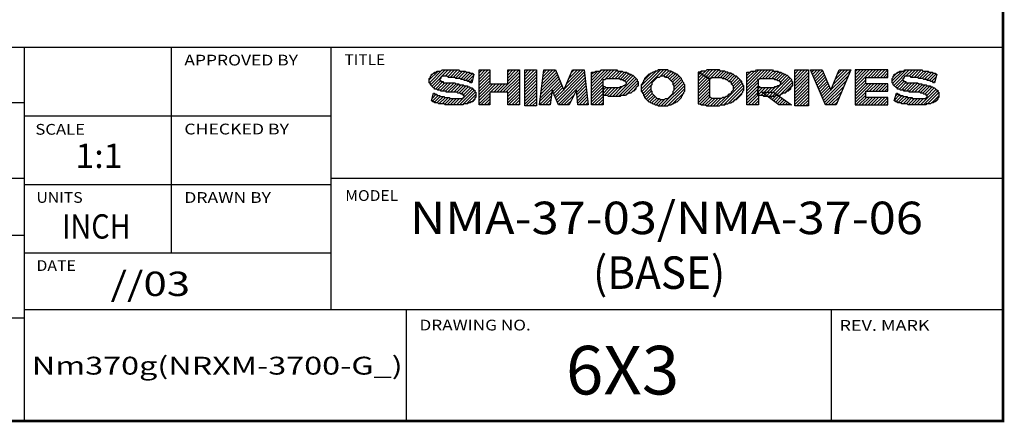
# Model space of a CAD drawing. Extents: x -42.9 to 42.9, y -31.7 to 31.7.
# Drawn here: x 5.4 to 42.9, y -31.7 to -16.4 of the extents above; entities that cross this region are included whole.
import ezdxf
from ezdxf.enums import TextEntityAlignment as Align

# ---------------------------------------------------------------- set-up
doc = ezdxf.new("R2010")
doc.units = 0
doc.header["$MEASUREMENT"] = 0
doc.layers.add('PV-0', color=7, linetype='Continuous')
doc.styles.add('_TCW_TXTSTY_2', font='TXT.SHX')
doc.styles.add('ATTR', font='ROMAND.SHX', dxfattribs={"height": 0.00802})
doc.styles.get("Standard").update_dxf_attribs({"font": 'ROMAND.SHX'})

# ---------------------------------------------------------------- blocks, each defined once
blk = doc.blocks.new('SHIMPO-DRIVES')
at = {"color": 0}
for p, q in [((-1.0034, 0.1598), (-0.9586, 0.2045)), ((-1.0029, 0.1445), (-0.9375, 0.21)), ((-0.9978, 0.134), (-0.9218, 0.21)), ((-0.9899, 0.1261), (-0.9061, 0.21)), ((-0.9229, 0.1775), (-0.8904, 0.21)), ((-0.9093, 0.1754), (-0.8747, 0.21)), ((-0.8969, 0.1721), (-0.859, 0.21)), ((-0.8812, 0.1721), (-0.8476, 0.2057)), ((-0.8695, 0.1681), (-0.833, 0.2045)), ((-0.8552, 0.1666), (-0.8183, 0.2036)), ((-0.7489, 0.1631), (-0.7021, 0.21)), ((-0.7489, 0.1788), (-0.7178, 0.21)), ((-0.7489, 0.1945), (-0.7334, 0.21)), ((-0.7489, 0.1474), (-0.6948, 0.2016)), ((-0.6027, 0.1523), (-0.5451, 0.21)), ((-0.6027, 0.168), (-0.5608, 0.21)), ((-0.6027, 0.1837), (-0.5765, 0.21)), ((-0.6027, 0.1994), (-0.5922, 0.21)), ((-0.5161, 0.1605), (-0.4666, 0.21)), ((-0.5161, 0.1762), (-0.4823, 0.21)), ((-0.5161, 0.1919), (-0.498, 0.21)), ((-0.5161, 0.2076), (-0.5137, 0.21)), ((-0.5161, 0.1448), (-0.4565, 0.2043)), ((-0.4272, 0.1395), (-0.3584, 0.2083)), ((-0.425, 0.1574), (-0.3724, 0.21)), ((-0.4228, 0.1752), (-0.3881, 0.21)), ((-0.4207, 0.1931), (-0.4038, 0.21)), ((-0.3139, 0.1115), (-0.2155, 0.21)), ((-0.3025, 0.1387), (-0.2312, 0.21)), ((-0.291, 0.1658), (-0.2469, 0.21)), ((-0.2796, 0.1929), (-0.2626, 0.21)), ((-0.175, 0.1406), (-0.1056, 0.21)), ((-0.175, 0.1092), (-0.0742, 0.21)), ((-0.175, 0.1249), (-0.0899, 0.21)), ((-0.175, 0.1563), (-0.1213, 0.21)), ((-0.175, 0.172), (-0.1424, 0.2045)), ((-0.1072, 0.1612), (-0.0585, 0.21)), ((-0.0861, 0.1666), (-0.0439, 0.2088)), ((-0.0704, 0.1666), (-0.0325, 0.2045)), ((-0.0547, 0.1666), (-0.0174, 0.204)), ((0.0795, 0.1125), (0.177, 0.21)), ((0.0795, 0.1282), (0.1558, 0.2045)), ((0.0819, 0.0992), (0.1926, 0.21)), ((0.1704, 0.1721), (0.2083, 0.21)), ((0.1916, 0.1775), (0.2195, 0.2054)), ((0.2029, 0.1732), (0.2327, 0.2029)), ((0.3804, 0.1936), (0.3913, 0.2045)), ((0.3905, 0.1881), (0.407, 0.2045)), ((0.4007, 0.1825), (0.4281, 0.21)), ((0.4108, 0.177), (0.4438, 0.21)), ((0.421, 0.1715), (0.4595, 0.21)), ((0.4319, 0.1666), (0.4752, 0.21)), ((0.453, 0.1721), (0.4855, 0.2045)), ((0.4687, 0.1721), (0.5012, 0.2045)), ((0.6193, 0.1501), (0.6792, 0.21)), ((0.6193, 0.1344), (0.6949, 0.21)), ((0.6193, 0.1187), (0.7106, 0.21)), ((0.6193, 0.1814), (0.6424, 0.2045)), ((0.6193, 0.1658), (0.6581, 0.2045)), ((0.6797, 0.1633), (0.7263, 0.21)), ((0.6987, 0.1666), (0.742, 0.21)), ((0.7144, 0.1666), (0.7535, 0.2057)), ((0.7301, 0.1666), (0.768, 0.2045)), ((0.863, 0.2053), (0.8676, 0.21)), ((0.863, 0.1897), (0.8833, 0.21)), ((0.863, 0.174), (0.899, 0.21)), ((0.863, 0.1583), (0.9147, 0.21)), ((0.863, 0.1426), (0.9304, 0.21)), ((0.9448, 0.2086), (0.9461, 0.21)), ((0.9494, 0.1976), (0.9618, 0.21)), ((0.9541, 0.1866), (0.9775, 0.21)), ((0.9588, 0.1756), (0.9932, 0.21)), ((0.9635, 0.1646), (1.0053, 0.2064)), ((1.0055, 0.0654), (1.1498, 0.2096)), ((1.0584, 0.1339), (1.1344, 0.21)), ((1.0698, 0.161), (1.1187, 0.21)), ((1.0812, 0.1881), (1.1031, 0.21)), ((1.1716, 0.1686), (1.2129, 0.21)), ((1.1716, 0.1529), (1.2286, 0.21)), ((1.1716, 0.1373), (1.2443, 0.21)), ((1.1716, 0.1216), (1.26, 0.21)), ((1.1716, 0.2), (1.1815, 0.21)), ((1.1716, 0.1843), (1.1972, 0.21)), ((1.2378, 0.1721), (1.2757, 0.21)), ((1.2535, 0.1721), (1.2914, 0.21)), ((1.2692, 0.1721), (1.3071, 0.21)), ((1.2849, 0.1721), (1.3228, 0.21)), ((1.3006, 0.1721), (1.3385, 0.21)), ((1.3611, 0.1541), (1.4116, 0.2045)), ((1.3644, 0.1417), (1.4327, 0.21)), ((1.3696, 0.1311), (1.4484, 0.21)), ((1.4316, 0.1775), (1.4641, 0.21)), ((1.4473, 0.1775), (1.4798, 0.21)), ((1.4581, 0.1726), (1.4955, 0.21)), ((1.4733, 0.1721), (1.5112, 0.21)), ((1.489, 0.1721), (1.5214, 0.2045)), ((1.4992, 0.1666), (1.5371, 0.2045)), ((-0.9926, 0.1863), (-0.9906, 0.1883)), ((-0.9821, 0.1183), (-0.9446, 0.1558)), ((-0.843, 0.1632), (-0.8071, 0.1991)), ((-0.8293, 0.1612), (-0.7968, 0.1937)), ((-0.819, 0.1558), (-0.7814, 0.1934)), ((-0.8085, 0.1506), (-0.7777, 0.1814)), ((-0.7953, 0.1481), (-0.7829, 0.1605)), ((-0.7489, 0.1317), (-0.6948, 0.1859)), ((-0.7489, 0.116), (-0.6948, 0.1702)), ((-0.7489, 0.1003), (-0.6948, 0.1545)), ((-0.6431, 0.0963), (-0.5432, 0.1962)), ((-0.6274, 0.0963), (-0.5432, 0.1805)), ((-0.6117, 0.0963), (-0.5432, 0.1648)), ((-0.5161, 0.1291), (-0.4565, 0.1886)), ((-0.5161, 0.1134), (-0.4565, 0.1729)), ((-0.5161, 0.0977), (-0.4565, 0.1572)), ((-0.438, 0.0502), (-0.3351, 0.1531)), ((-0.4358, 0.0681), (-0.3398, 0.1641)), ((-0.4337, 0.0859), (-0.3444, 0.1752)), ((-0.4315, 0.1038), (-0.3491, 0.1862)), ((-0.4293, 0.1217), (-0.3537, 0.1973)), ((-0.3535, 0.0562), (-0.2115, 0.1983)), ((-0.3488, 0.0452), (-0.2098, 0.1843)), ((-0.3441, 0.0342), (-0.2081, 0.1703)), ((-0.3314, 0.0313), (-0.2064, 0.1563)), ((-0.175, 0.1877), (-0.1635, 0.1991)), ((-0.175, 0.0935), (-0.1154, 0.153)), ((-0.0526, 0.0746), (0.0459, 0.1731)), ((-0.039, 0.1666), (-0.0065, 0.1991)), ((-0.0369, 0.0746), (0.0538, 0.1653)), ((-0.0287, 0.1612), (0.0064, 0.1964)), ((-0.0158, 0.08), (0.0586, 0.1544)), ((-0.0155, 0.1588), (0.017, 0.1913)), ((-0.0049, 0.1536), (0.0275, 0.1861)), ((0.0029, 0.1458), (0.0381, 0.181)), ((0.0903, 0.1547), (0.1293, 0.1937)), ((0.2162, 0.1707), (0.2433, 0.1978)), ((0.224, 0.1629), (0.2538, 0.1927)), ((0.2319, 0.155), (0.2644, 0.1875)), ((0.2397, 0.1472), (0.2722, 0.1797)), ((0.2422, 0.1339), (0.2801, 0.1718)), ((0.2473, 0.1234), (0.2852, 0.1613)), ((0.2473, 0.1077), (0.2907, 0.151)), ((0.3703, 0.1835), (0.3798, 0.1931)), ((0.3703, 0.1678), (0.3894, 0.187)), ((0.3703, 0.1521), (0.399, 0.1809)), ((0.3703, 0.1364), (0.4086, 0.1748)), ((0.3703, 0.1207), (0.4182, 0.1686)), ((0.3703, 0.105), (0.4278, 0.1625)), ((0.4844, 0.1721), (0.5114, 0.1991)), ((0.4947, 0.1667), (0.5245, 0.1965)), ((0.508, 0.1643), (0.5374, 0.1937)), ((0.5186, 0.1591), (0.5477, 0.1883)), ((0.5264, 0.1513), (0.5562, 0.1811)), ((0.537, 0.1462), (0.5667, 0.1759)), ((0.5421, 0.1356), (0.5746, 0.1681)), ((0.549, 0.1268), (0.5824, 0.1602)), ((0.549, 0.1111), (0.5903, 0.1524)), ((0.6193, 0.1971), (0.6213, 0.1991)), ((0.6193, 0.103), (0.6776, 0.1612)), ((0.7458, 0.1666), (0.78, 0.2009)), ((0.7539, 0.0963), (0.8328, 0.1752)), ((0.7581, 0.1632), (0.7933, 0.1984)), ((0.7634, 0.0901), (0.8407, 0.1673)), ((0.7714, 0.1608), (0.8039, 0.1933)), ((0.7726, 0.0836), (0.8467, 0.1577)), ((0.7819, 0.1557), (0.8144, 0.1882)), ((0.7898, 0.1478), (0.8248, 0.1829)), ((0.863, 0.1269), (0.9334, 0.1973)), ((0.863, 0.1112), (0.9334, 0.1816)), ((0.863, 0.0955), (0.9334, 0.1659)), ((0.9681, 0.1535), (1.0099, 0.1953)), ((0.9728, 0.1425), (1.0146, 0.1843)), ((0.9775, 0.1315), (1.0192, 0.1732)), ((0.9822, 0.1205), (1.0239, 0.1622)), ((0.9868, 0.1095), (1.0285, 0.1511)), ((1.0102, 0.0543), (1.1383, 0.1824)), ((1.0149, 0.0433), (1.1267, 0.1551)), ((1.1716, 0.1059), (1.2258, 0.16)), ((1.3163, 0.1721), (1.3395, 0.1952)), ((1.332, 0.1721), (1.3395, 0.1795)), ((1.3665, 0.1752), (1.385, 0.1937)), ((1.3774, 0.1233), (1.4153, 0.1611)), ((1.3882, 0.1969), (1.3905, 0.1991)), ((1.5149, 0.1666), (1.549, 0.2007)), ((1.5252, 0.1612), (1.5631, 0.1991)), ((1.5398, 0.1601), (1.5734, 0.1937)), ((1.5512, 0.1558), (1.5837, 0.1883)), ((1.5615, 0.1504), (1.5849, 0.1738)), ((1.572, 0.1452), (1.5797, 0.1529)), ((-0.9722, 0.1125), (-0.9343, 0.1504)), ((-0.961, 0.108), (-0.924, 0.145)), ((-0.9462, 0.1071), (-0.9083, 0.145)), ((-0.9359, 0.1017), (-0.8926, 0.145)), ((-0.9202, 0.1017), (-0.8769, 0.145)), ((-0.9099, 0.0963), (-0.8666, 0.1396)), ((-0.8942, 0.0963), (-0.8518, 0.1387)), ((-0.8785, 0.0963), (-0.8406, 0.1342)), ((-0.8628, 0.0963), (-0.8275, 0.1316)), ((-0.8526, 0.0908), (-0.8147, 0.1287)), ((-0.8493, 0.0313), (-0.7735, 0.1071)), ((-0.8416, 0.0861), (-0.8044, 0.1233)), ((-0.8301, 0.0819), (-0.7932, 0.1189)), ((-0.8247, 0.0716), (-0.7826, 0.1137)), ((-0.7489, 0.0846), (-0.694, 0.1396)), ((-0.7489, 0.0532), (-0.6626, 0.1396)), ((-0.7489, 0.0689), (-0.6783, 0.1396)), ((-0.6902, 0.0963), (-0.6469, 0.1396)), ((-0.6745, 0.0963), (-0.6312, 0.1396)), ((-0.6588, 0.0963), (-0.6155, 0.1396)), ((-0.6027, 0.0895), (-0.5432, 0.1491)), ((-0.6027, 0.0738), (-0.5432, 0.1334)), ((-0.6027, 0.0581), (-0.5432, 0.1177)), ((-0.6027, 0.0425), (-0.5432, 0.102)), ((-0.5161, 0.082), (-0.4565, 0.1416)), ((-0.5161, 0.0663), (-0.4565, 0.1259)), ((-0.5161, 0.0506), (-0.4565, 0.1102)), ((-0.3723, 0.1002), (-0.3305, 0.142)), ((-0.3676, 0.0892), (-0.3258, 0.131)), ((-0.3629, 0.0782), (-0.3212, 0.1199)), ((-0.3582, 0.0672), (-0.3165, 0.1089)), ((-0.2501, 0.0969), (-0.2047, 0.1423)), ((-0.249, 0.0822), (-0.203, 0.1283)), ((-0.248, 0.0676), (-0.2013, 0.1143)), ((-0.175, 0.0778), (-0.1154, 0.1373)), ((-0.175, 0.0621), (-0.1154, 0.1216)), ((-0.175, 0.0464), (-0.1154, 0.1059)), ((-0.1154, 0.1216), (-0.1137, 0.1233)), ((-0.1154, 0.1059), (-0.1013, 0.1201)), ((-0.1154, 0.0902), (-0.0878, 0.1179)), ((-0.11, 0.08), (-0.0721, 0.1179)), ((-0.0943, 0.08), (-0.0564, 0.1179)), ((-0.084, 0.0746), (-0.0407, 0.1179)), ((-0.0683, 0.0746), (-0.0196, 0.1233)), ((0.0053, 0.0854), (0.0633, 0.1434)), ((0.0373, 0.1017), (0.0524, 0.1168)), ((0.0871, 0.0887), (0.1336, 0.1353)), ((0.0922, 0.0781), (0.1282, 0.1141)), ((0.0974, 0.0676), (0.1325, 0.1028)), ((0.1812, 0.0259), (0.2961, 0.1407)), ((0.1969, 0.0259), (0.3015, 0.1304)), ((0.2126, 0.0259), (0.3015, 0.1147)), ((0.3703, 0.0894), (0.4298, 0.1489)), ((0.3703, 0.0737), (0.4298, 0.1332)), ((0.3703, 0.058), (0.4298, 0.1175)), ((0.3703, 0.0423), (0.4298, 0.1018)), ((0.4849, 0.0313), (0.5954, 0.1418)), ((0.5006, 0.0313), (0.6006, 0.1313)), ((0.5217, 0.0367), (0.6031, 0.1181)), ((0.6193, 0.0873), (0.6789, 0.1468)), ((0.6193, 0.0716), (0.6789, 0.1311)), ((0.6193, 0.0559), (0.6751, 0.1117)), ((0.677, 0.1135), (0.6856, 0.1221)), ((0.6771, 0.0979), (0.6971, 0.1179)), ((0.6789, 0.084), (0.7128, 0.1179)), ((0.7068, 0.0963), (0.7285, 0.1179)), ((0.7225, 0.0963), (0.7442, 0.1179)), ((0.7382, 0.0963), (0.7653, 0.1233)), ((0.7847, 0.08), (0.8513, 0.1466)), ((0.8113, 0.0908), (0.8522, 0.1317)), ((0.863, 0.0798), (0.9334, 0.1502)), ((0.863, 0.0641), (0.9334, 0.1345)), ((0.863, 0.0484), (0.9334, 0.1188)), ((0.863, 0.0327), (0.9334, 0.1031)), ((0.9915, 0.0984), (1.0332, 0.1401)), ((0.9962, 0.0874), (1.0378, 0.129)), ((1.0009, 0.0764), (1.0425, 0.118)), ((1.0196, 0.0323), (1.1151, 0.1279)), ((1.1716, 0.0902), (1.2258, 0.1443)), ((1.1716, 0.0745), (1.2367, 0.1396)), ((1.1716, 0.0588), (1.2524, 0.1396)), ((1.2302, 0.1017), (1.2681, 0.1396)), ((1.2459, 0.1017), (1.2838, 0.1396)), ((1.2616, 0.1017), (1.2995, 0.1396)), ((1.2773, 0.1017), (1.3152, 0.1396)), ((1.293, 0.1017), (1.3309, 0.1396)), ((1.3087, 0.1017), (1.3395, 0.1324)), ((1.3244, 0.1017), (1.3395, 0.1167)), ((1.3877, 0.1179), (1.4207, 0.1509)), ((1.398, 0.1125), (1.4315, 0.146)), ((1.4083, 0.1071), (1.4462, 0.145)), ((1.4207, 0.1038), (1.4619, 0.145)), ((1.4343, 0.1017), (1.4776, 0.145)), ((1.4477, 0.0995), (1.4922, 0.1439)), ((1.4602, 0.0963), (1.5036, 0.1396)), ((1.4759, 0.0963), (1.5138, 0.1342)), ((1.4916, 0.0963), (1.5295, 0.1342)), ((1.5046, 0.0935), (1.5398, 0.1287)), ((1.5051, 0.0313), (1.5847, 0.1109)), ((1.5176, 0.0908), (1.5555, 0.1287)), ((1.5208, 0.0313), (1.5939, 0.1044)), ((1.5279, 0.0854), (1.5658, 0.1233)), ((1.5382, 0.08), (1.5761, 0.1179)), ((-0.9894, 0.0638), (-0.9679, 0.0854)), ((-0.9871, 0.0504), (-0.9576, 0.08)), ((-0.9832, 0.0858), (-0.9781, 0.0908)), ((-0.9763, 0.0456), (-0.9473, 0.0746)), ((-0.9641, 0.0421), (-0.9316, 0.0746)), ((-0.9538, 0.0367), (-0.9213, 0.0692)), ((-0.9381, 0.0367), (-0.9056, 0.0692)), ((-0.925, 0.0341), (-0.8953, 0.0638)), ((-0.9121, 0.0313), (-0.8796, 0.0638)), ((-0.8964, 0.0313), (-0.8639, 0.0638)), ((-0.8807, 0.0313), (-0.8482, 0.0638)), ((-0.865, 0.0313), (-0.8325, 0.0638)), ((-0.8301, 0.0662), (-0.8271, 0.0692)), ((-0.8282, 0.0367), (-0.7687, 0.0963)), ((-0.8125, 0.0367), (-0.7652, 0.0841)), ((-0.786, 0.0475), (-0.7814, 0.0521)), ((-0.7806, 0.0529), (-0.776, 0.0575)), ((-0.7752, 0.0584), (-0.7706, 0.063)), ((-0.7489, 0.0375), (-0.6948, 0.0917)), ((-0.7395, 0.0313), (-0.6948, 0.076)), ((-0.7238, 0.0313), (-0.6948, 0.0603)), ((-0.5982, 0.0313), (-0.5432, 0.0863)), ((-0.5825, 0.0313), (-0.5432, 0.0706)), ((-0.5668, 0.0313), (-0.5432, 0.0549)), ((-0.5161, 0.0349), (-0.4565, 0.0945)), ((-0.5094, 0.0259), (-0.4565, 0.0788)), ((-0.4937, 0.0259), (-0.4565, 0.0631)), ((-0.4402, 0.0324), (-0.377, 0.0955)), ((-0.4255, 0.0313), (-0.3796, 0.0772)), ((-0.4098, 0.0313), (-0.3822, 0.0589)), ((-0.3157, 0.0313), (-0.2617, 0.0852)), ((-0.3, 0.0313), (-0.2774, 0.0538)), ((-0.2469, 0.0529), (-0.1996, 0.1003)), ((-0.2459, 0.0383), (-0.1979, 0.0863)), ((-0.2372, 0.0313), (-0.1962, 0.0723)), ((-0.2215, 0.0313), (-0.1945, 0.0583)), ((-0.1744, 0.0313), (-0.1154, 0.0902)), ((-0.1587, 0.0313), (-0.1154, 0.0746)), ((-0.143, 0.0313), (-0.1154, 0.0589)), ((0.1052, 0.0597), (0.135, 0.0895)), ((0.113, 0.0519), (0.1428, 0.0817)), ((0.1236, 0.0467), (0.1507, 0.0738)), ((0.1342, 0.0416), (0.1585, 0.066)), ((0.1447, 0.0365), (0.1718, 0.0635)), ((0.1552, 0.0313), (0.1823, 0.0584)), ((0.1658, 0.0262), (0.198, 0.0584)), ((0.2391, 0.0367), (0.2961, 0.0936)), ((0.3804, 0.0367), (0.4298, 0.0861)), ((0.3907, 0.0313), (0.4286, 0.0692)), ((0.4064, 0.0313), (0.4398, 0.0647)), ((0.4167, 0.0259), (0.4546, 0.0638)), ((0.4324, 0.0259), (0.4703, 0.0638)), ((0.4481, 0.0259), (0.486, 0.0638)), ((0.4638, 0.0259), (0.5125, 0.0746)), ((0.5482, 0.0475), (0.5977, 0.097)), ((0.6193, 0.0402), (0.6748, 0.0956)), ((0.6261, 0.0313), (0.6769, 0.082)), ((0.6418, 0.0313), (0.6789, 0.0683)), ((0.6575, 0.0313), (0.6789, 0.0526)), ((0.6906, 0.08), (0.7018, 0.0913)), ((0.7018, 0.0913), (0.7068, 0.0963)), ((0.7034, 0.0772), (0.7108, 0.0845)), ((0.7108, 0.0845), (0.7225, 0.0963)), ((0.7165, 0.0746), (0.7197, 0.0778)), ((0.7197, 0.0778), (0.7382, 0.0963)), ((0.7287, 0.0711), (0.7322, 0.0746)), ((0.7322, 0.0746), (0.7539, 0.0963)), ((0.7377, 0.0643), (0.7479, 0.0746)), ((0.7467, 0.0576), (0.769, 0.08)), ((0.7479, 0.0746), (0.7634, 0.0901)), ((0.7556, 0.0509), (0.7818, 0.0771)), ((0.7646, 0.0442), (0.791, 0.0706)), ((0.769, 0.08), (0.7726, 0.0836)), ((0.7736, 0.0374), (0.8002, 0.0641)), ((0.7831, 0.0313), (0.8094, 0.0576)), ((0.7988, 0.0313), (0.8186, 0.0511)), ((0.8719, 0.0259), (0.9334, 0.0874)), ((0.8876, 0.0259), (0.9334, 0.0717)), ((0.9033, 0.0259), (0.9334, 0.056)), ((1.0343, 0.0313), (1.1036, 0.1006)), ((1.0499, 0.0313), (1.092, 0.0733)), ((1.1716, 0.0431), (1.2258, 0.0972)), ((1.1755, 0.0313), (1.2258, 0.0815)), ((1.1912, 0.0313), (1.2291, 0.0692)), ((1.2069, 0.0313), (1.2448, 0.0692)), ((1.2226, 0.0313), (1.2605, 0.0692)), ((1.2383, 0.0313), (1.2762, 0.0692)), ((1.254, 0.0313), (1.2919, 0.0692)), ((1.2697, 0.0313), (1.3076, 0.0692)), ((1.2854, 0.0313), (1.3233, 0.0692)), ((1.3011, 0.0313), (1.339, 0.0692)), ((1.3168, 0.0313), (1.3395, 0.054)), ((1.3728, 0.0559), (1.399, 0.0821)), ((1.3791, 0.0779), (1.3882, 0.087)), ((1.3801, 0.0475), (1.4126, 0.08)), ((1.3904, 0.0421), (1.4229, 0.0746)), ((1.4053, 0.0413), (1.4369, 0.0729)), ((1.4164, 0.0367), (1.4489, 0.0692)), ((1.4321, 0.0367), (1.464, 0.0686)), ((1.4424, 0.0313), (1.4748, 0.0638)), ((1.4581, 0.0313), (1.4905, 0.0638)), ((1.4738, 0.0313), (1.5062, 0.0638)), ((1.4895, 0.0313), (1.5219, 0.0638)), ((1.542, 0.0367), (1.5994, 0.0941)), ((1.5631, 0.0421), (1.5994, 0.0784)), ((-0.8336, 0.0313), (-0.8301, 0.0348)), ((-0.7081, 0.0313), (-0.6948, 0.0446)), ((-0.5511, 0.0313), (-0.5432, 0.0392)), ((-0.478, 0.0259), (-0.4565, 0.0474)), ((-0.4623, 0.0259), (-0.4565, 0.0317)), ((-0.3941, 0.0313), (-0.3848, 0.0406)), ((-0.2058, 0.0313), (-0.1928, 0.0443)), ((-0.1273, 0.0313), (-0.1154, 0.0432)), ((0.6732, 0.0313), (0.6789, 0.037)), ((0.8145, 0.0313), (0.8278, 0.0446)), ((0.8302, 0.0313), (0.837, 0.0381)), ((0.8459, 0.0313), (0.8462, 0.0316)), ((0.919, 0.0259), (0.9334, 0.0403)), ((1.0656, 0.0313), (1.0804, 0.0461)), ((1.3325, 0.0313), (1.3395, 0.0383))]:
    blk.add_line(p, q, dxfattribs=at)
at = {"color": 1}
for p, q in [((0.1499, 0.2045), (0.1445, 0.1991)), ((0.1607, 0.2045), (0.1499, 0.2045)), ((0.1661, 0.21), (0.1607, 0.2045)), ((0.1878, 0.21), (0.1661, 0.21)), ((0.2149, 0.21), (0.1878, 0.21)), ((0.1878, 0.21), (0.1878, 0.21)), ((0.2203, 0.2045), (0.2149, 0.21)), ((0.2311, 0.2045), (0.2203, 0.2045)), ((0.2365, 0.1991), (0.2311, 0.2045)), ((0.0957, 0.1612), (0.0903, 0.1558)), ((0.0903, 0.1558), (0.0903, 0.1504)), ((0.1174, 0.1883), (0.0957, 0.1666)), ((0.0957, 0.1666), (0.0957, 0.1612)), ((0.1228, 0.1883), (0.1174, 0.1883)), ((0.1282, 0.1937), (0.1228, 0.1883)), ((0.1336, 0.1937), (0.1282, 0.1937)), ((0.1391, 0.1991), (0.1336, 0.1937)), ((0.1445, 0.1991), (0.1391, 0.1991)), ((0.2419, 0.1991), (0.2365, 0.1991)), ((0.2473, 0.1937), (0.2419, 0.1991)), ((0.2528, 0.1937), (0.2473, 0.1937)), ((0.2582, 0.1883), (0.2528, 0.1937)), ((0.2636, 0.1883), (0.2582, 0.1883)), ((0.2852, 0.1666), (0.2636, 0.1883)), ((0.2852, 0.1612), (0.2852, 0.1666)), ((0.2907, 0.1558), (0.2852, 0.1612)), ((0.2907, 0.1504), (0.2907, 0.1558)), ((0.0849, 0.1396), (0.0795, 0.1342)), ((0.0795, 0.1342), (0.0795, 0.1017)), ((0.0795, 0.1017), (0.0849, 0.0963)), ((0.0903, 0.1504), (0.0849, 0.145)), ((0.0849, 0.145), (0.0849, 0.1396)), ((0.2961, 0.145), (0.2907, 0.1504)), ((0.2961, 0.1396), (0.2961, 0.145)), ((0.3015, 0.1342), (0.2961, 0.1396)), ((0.2961, 0.0963), (0.3015, 0.1017)), ((0.3015, 0.1017), (0.3015, 0.1342)), ((0.0849, 0.0963), (0.0849, 0.0908)), ((0.0849, 0.0908), (0.0903, 0.0854)), ((0.0903, 0.0854), (0.0903, 0.08)), ((0.0903, 0.08), (0.0957, 0.0746)), ((0.0957, 0.0746), (0.0957, 0.0692)), ((0.0957, 0.0692), (0.1174, 0.0475)), ((0.2636, 0.0475), (0.2852, 0.0692)), ((0.2852, 0.0746), (0.2907, 0.08)), ((0.2852, 0.0692), (0.2852, 0.0746)), ((0.2907, 0.0854), (0.2961, 0.0908)), ((0.2907, 0.08), (0.2907, 0.0854)), ((0.2961, 0.0908), (0.2961, 0.0963)), ((0.1174, 0.0475), (0.1228, 0.0475)), ((0.1228, 0.0475), (0.1282, 0.0421)), ((0.1282, 0.0421), (0.1336, 0.0421)), ((0.1336, 0.0421), (0.1391, 0.0367)), ((0.1391, 0.0367), (0.1445, 0.0367)), ((0.1445, 0.0367), (0.1499, 0.0313)), ((0.1499, 0.0313), (0.1607, 0.0313)), ((0.1607, 0.0313), (0.1661, 0.0259)), ((0.1661, 0.0259), (0.2149, 0.0259)), ((0.2149, 0.0259), (0.2203, 0.0313)), ((0.2203, 0.0313), (0.2311, 0.0313)), ((0.2311, 0.0313), (0.2365, 0.0367)), ((0.2365, 0.0367), (0.2419, 0.0367)), ((0.2419, 0.0367), (0.2473, 0.0421)), ((0.2473, 0.0421), (0.2528, 0.0421)), ((0.2528, 0.0421), (0.2582, 0.0475)), ((0.2582, 0.0475), (0.2636, 0.0475))]:
    blk.add_line(p, q, dxfattribs=at)
for points in [[(-0.7652, 0.0746), (-0.7652, 0.0692), (-0.7706, 0.0692), (-0.7706, 0.0584), (-0.776, 0.0584), (-0.776, 0.0529), (-0.7814, 0.0529), (-0.7814, 0.0475), (-0.7922, 0.0475), (-0.7922, 0.0421), (-0.8031, 0.0421), (-0.8085, 0.0367), (-0.8301, 0.0367), (-0.8301, 0.0313), (-0.9222, 0.0313), (-0.9276, 0.0367), (-0.9547, 0.0367), (-0.9601, 0.0421), (-0.9763, 0.0421), (-0.9763, 0.0475), (-0.9871, 0.0475), (-0.9871, 0.0529), (-0.9926, 0.0529), (-0.9817, 0.0908), (-0.9763, 0.0908), (-0.9763, 0.0854), (-0.9655, 0.0854), (-0.9655, 0.08), (-0.9492, 0.08), (-0.9492, 0.0746), (-0.9276, 0.0746), (-0.9276, 0.0692), (-0.9005, 0.0692), (-0.9005, 0.0638), (-0.8301, 0.0638), (-0.8301, 0.0692), (-0.8247, 0.0692), (-0.8247, 0.08), (-0.8301, 0.08), (-0.8301, 0.0854), (-0.841, 0.0854), (-0.8464, 0.0908), (-0.8572, 0.0908), (-0.8626, 0.0963), (-0.9168, 0.0963), (-0.9168, 0.1017), (-0.9438, 0.1017), (-0.9438, 0.1071), (-0.9601, 0.1071), (-0.9655, 0.1125), (-0.9763, 0.1125), (-0.9763, 0.1179), (-0.9817, 0.1179), (-0.998, 0.1342), (-0.998, 0.1396), (-1.0034, 0.145), (-1.0034, 0.1666), (-0.998, 0.1721), (-0.998, 0.1775), (-0.9926, 0.1829), (-0.9926, 0.1883), (-0.9871, 0.1883), (-0.9817, 0.1937), (-0.9763, 0.1937), (-0.9763, 0.1991), (-0.9655, 0.1991), (-0.9655, 0.2045), (-0.9438, 0.2045), (-0.9384, 0.21), (-0.8518, 0.21), (-0.8464, 0.2045), (-0.8193, 0.2045), (-0.8139, 0.1991), (-0.7976, 0.1991), (-0.7976, 0.1937), (-0.7814, 0.1937), (-0.7814, 0.1883), (-0.776, 0.1883), (-0.7868, 0.145), (-0.7922, 0.145), (-0.7976, 0.1504), (-0.8085, 0.1504), (-0.8085, 0.1558), (-0.8247, 0.1558), (-0.8247, 0.1612), (-0.841, 0.1612), (-0.8464, 0.1666), (-0.868, 0.1666), (-0.8734, 0.1721), (-0.9059, 0.1721), (-0.9113, 0.1775), (-0.9384, 0.1775), (-0.9438, 0.1721), (-0.9438, 0.1666), (-0.9492, 0.1666), (-0.9492, 0.1558), (-0.9438, 0.1558), (-0.9438, 0.1504), (-0.933, 0.1504), (-0.933, 0.145), (-0.8734, 0.145), (-0.868, 0.1396), (-0.8518, 0.1396), (-0.8518, 0.1342), (-0.8301, 0.1342), (-0.8247, 0.1287), (-0.8085, 0.1287), (-0.8085, 0.1233), (-0.7976, 0.1233), (-0.7922, 0.1179), (-0.7868, 0.1179), (-0.776, 0.1071), (-0.7706, 0.1071), (-0.7706, 0.0963), (-0.7652, 0.0963), (-0.7652, 0.0746), (-0.7652, 0.0746)], [(-0.7489, 0.0313), (-0.7489, 0.21), (-0.6948, 0.21), (-0.6948, 0.1396), (-0.6027, 0.1396), (-0.6027, 0.21), (-0.5432, 0.21), (-0.5432, 0.0313), (-0.6027, 0.0313), (-0.6027, 0.0963), (-0.6948, 0.0963), (-0.6948, 0.0313), (-0.7489, 0.0313), (-0.7489, 0.0313)], [(-0.5161, 0.21), (-0.4565, 0.21), (-0.4565, 0.0259), (-0.5161, 0.0259), (-0.5161, 0.21)], [(-0.4403, 0.0313), (-0.4186, 0.21), (-0.3591, 0.21), (-0.3158, 0.1071), (-0.2724, 0.21), (-0.2129, 0.21), (-0.1912, 0.0313), (-0.2454, 0.0313), (-0.2508, 0.1071), (-0.2887, 0.0313), (-0.3428, 0.0313), (-0.3753, 0.1071), (-0.3861, 0.0313), (-0.4403, 0.0313), (-0.4403, 0.0313)], [(-0.1154, 0.0854), (-0.1154, 0.0313), (-0.175, 0.0313), (-0.175, 0.1991), (-0.1587, 0.1991), (-0.1533, 0.2045), (-0.1317, 0.2045), (-0.1262, 0.21), (-0.045, 0.21), (-0.0396, 0.2045), (-0.018, 0.2045), (-0.0125, 0.1991), (0.0037, 0.1991), (0.0091, 0.1937), (0.0145, 0.1937), (0.0199, 0.1883), (0.0254, 0.1883), (0.0308, 0.1829), (0.0362, 0.1829), (0.0578, 0.1612), (0.0578, 0.1558), (0.0633, 0.145), (0.0633, 0.1504), (0.0633, 0.1287), (0.0524, 0.1179), (0.0524, 0.1125), (0.0416, 0.1017), (0.0362, 0.1017), (0.0254, 0.0908), (0.0145, 0.0908), (0.0091, 0.0854), (0.0037, 0.0854), (-0.0017, 0.08), (-0.0234, 0.08), (-0.0288, 0.0746), (-0.0883, 0.0746), (-0.0938, 0.08), (-0.1154, 0.08), (-0.1154, 0.1612), (-0.1046, 0.1612), (-0.0992, 0.1666), (-0.0342, 0.1666), (-0.0288, 0.1612), (-0.018, 0.1612), (-0.0125, 0.1558), (-0.0071, 0.1558), (0.0037, 0.145), (-0.0017, 0.1342), (-0.0071, 0.1287), (-0.0125, 0.1287), (-0.018, 0.1233), (-0.0288, 0.1233), (-0.0342, 0.1179), (-0.0992, 0.1179), (-0.1046, 0.1233), (-0.1154, 0.1233), (-0.1154, 0.1287), (-0.1154, 0.0854), (-0.1154, 0.0854)], [(0.3703, 0.1991), (0.3703, 0.0367), (0.3811, 0.0367), (0.3865, 0.0313), (0.4082, 0.0313), (0.4136, 0.0259), (0.4786, 0.0259), (0.484, 0.0313), (0.5056, 0.0313), (0.5111, 0.0367), (0.5219, 0.0367), (0.5273, 0.0421), (0.5381, 0.0421), (0.5435, 0.0475), (0.549, 0.0475), (0.5598, 0.0584), (0.5652, 0.0584), (0.5923, 0.0854), (0.5923, 0.0908), (0.5977, 0.0963), (0.5977, 0.1017), (0.6031, 0.1071), (0.6031, 0.1287), (0.5977, 0.1342), (0.5977, 0.1396), (0.5923, 0.145), (0.5923, 0.1504), (0.5652, 0.1775), (0.5598, 0.1775), (0.549, 0.1883), (0.5435, 0.1883), (0.5381, 0.1937), (0.5273, 0.1937), (0.5219, 0.1991), (0.5111, 0.1991), (0.5056, 0.2045), (0.484, 0.2045), (0.4786, 0.21), (0.4136, 0.21), (0.4082, 0.2045), (0.3865, 0.2045), (0.3811, 0.1991), (0.3703, 0.1991), (0.4298, 0.1666), (0.4244, 0.1666), (0.4353, 0.1666), (0.4407, 0.1721), (0.4894, 0.1721), (0.4948, 0.1666), (0.5056, 0.1666), (0.5111, 0.1612), (0.5165, 0.1612), (0.5273, 0.1504), (0.5327, 0.1504), (0.5381, 0.145), (0.5381, 0.1396), (0.549, 0.1287), (0.549, 0.1071), (0.5381, 0.0963), (0.5381, 0.0908), (0.5327, 0.0854), (0.5273, 0.0854), (0.5165, 0.0746), (0.5111, 0.0746), (0.5056, 0.0692), (0.4948, 0.0692), (0.4894, 0.0638), (0.4407, 0.0638), (0.4353, 0.0692), (0.4244, 0.0692), (0.4298, 0.0746), (0.4298, 0.1612), (0.3703, 0.1991), (0.3703, 0.1991)], [(0.6789, 0.0854), (0.6789, 0.0313), (0.6193, 0.0313), (0.6193, 0.1991), (0.6356, 0.1991), (0.641, 0.2045), (0.6627, 0.2045), (0.6681, 0.21), (0.7493, 0.21), (0.7547, 0.2045), (0.7764, 0.2045), (0.7818, 0.1991), (0.7926, 0.1991), (0.798, 0.1937), (0.8034, 0.1937), (0.8088, 0.1883), (0.8143, 0.1883), (0.8197, 0.1829), (0.8251, 0.1829), (0.8467, 0.1612), (0.8467, 0.1558), (0.8522, 0.145), (0.8522, 0.1504), (0.8522, 0.1287), (0.8413, 0.1179), (0.8413, 0.1125), (0.8305, 0.1017), (0.8251, 0.1017), (0.8143, 0.0908), (0.8034, 0.0908), (0.798, 0.0854), (0.7926, 0.0854), (0.7872, 0.08), (0.7655, 0.08), (0.7601, 0.0746), (0.706, 0.0746), (0.7006, 0.08), (0.6789, 0.08), (0.6735, 0.0854), (0.6789, 0.1287), (0.6789, 0.1612), (0.6735, 0.1612), (0.6897, 0.1666), (0.7547, 0.1666), (0.7601, 0.1612), (0.7709, 0.1612), (0.7764, 0.1558), (0.7818, 0.1558), (0.7926, 0.145), (0.7872, 0.1342), (0.7818, 0.1287), (0.7764, 0.1287), (0.7709, 0.1233), (0.7601, 0.1233), (0.7547, 0.1179), (0.6897, 0.1179), (0.6843, 0.1233), (0.6735, 0.1233), (0.6789, 0.0854), (0.6789, 0.0854)], [(0.863, 0.21), (0.9334, 0.21), (0.9334, 0.0259), (0.863, 0.0259), (0.863, 0.21)], [(0.9442, 0.21), (1.0038, 0.21), (1.0471, 0.1071), (1.0904, 0.21), (1.15, 0.21), (1.0742, 0.0313), (1.02, 0.0313), (0.9442, 0.21), (0.9442, 0.21)], [(1.3395, 0.21), (1.1716, 0.21), (1.1716, 0.0313), (1.3395, 0.0313), (1.3395, 0.0692), (1.2258, 0.0692), (1.2258, 0.1017), (1.3395, 0.1017), (1.3395, 0.1396), (1.2258, 0.1396), (1.2258, 0.1721), (1.3395, 0.1721), (1.3395, 0.21), (1.3395, 0.21)], [(1.5994, 0.0746), (1.5994, 0.0692), (1.5939, 0.0692), (1.5939, 0.0584), (1.5885, 0.0584), (1.5885, 0.0529), (1.5831, 0.0529), (1.5831, 0.0475), (1.5723, 0.0475), (1.5723, 0.0421), (1.5615, 0.0421), (1.556, 0.0367), (1.5344, 0.0367), (1.5344, 0.0313), (1.4423, 0.0313), (1.4369, 0.0367), (1.4098, 0.0367), (1.4044, 0.0421), (1.3882, 0.0421), (1.3882, 0.0475), (1.3774, 0.0475), (1.3774, 0.0529), (1.3719, 0.0529), (1.3828, 0.0908), (1.3882, 0.0908), (1.3882, 0.0854), (1.399, 0.0854), (1.399, 0.08), (1.4153, 0.08), (1.4153, 0.0746), (1.4369, 0.0746), (1.4369, 0.0692), (1.464, 0.0692), (1.464, 0.0638), (1.5344, 0.0638), (1.5344, 0.0692), (1.5398, 0.0692), (1.5398, 0.08), (1.5344, 0.08), (1.5344, 0.0854), (1.5236, 0.0854), (1.5181, 0.0908), (1.5073, 0.0908), (1.5019, 0.0963), (1.4477, 0.0963), (1.4477, 0.1017), (1.4207, 0.1017), (1.4207, 0.1071), (1.4044, 0.1071), (1.399, 0.1125), (1.3882, 0.1125), (1.3882, 0.1179), (1.3828, 0.1179), (1.3665, 0.1342), (1.3665, 0.1396), (1.3611, 0.145), (1.3611, 0.1666), (1.3665, 0.1721), (1.3665, 0.1775), (1.3719, 0.1829), (1.3719, 0.1883), (1.3774, 0.1883), (1.3828, 0.1937), (1.3882, 0.1937), (1.3882, 0.1991), (1.399, 0.1991), (1.399, 0.2045), (1.4207, 0.2045), (1.4261, 0.21), (1.5127, 0.21), (1.5181, 0.2045), (1.5452, 0.2045), (1.5506, 0.1991), (1.5669, 0.1991), (1.5669, 0.1937), (1.5831, 0.1937), (1.5831, 0.1883), (1.5885, 0.1883), (1.5777, 0.145), (1.5723, 0.145), (1.5669, 0.1504), (1.556, 0.1504), (1.556, 0.1558), (1.5398, 0.1558), (1.5398, 0.1612), (1.5236, 0.1612), (1.5181, 0.1666), (1.4965, 0.1666), (1.4911, 0.1721), (1.4586, 0.1721), (1.4532, 0.1775), (1.4261, 0.1775), (1.4207, 0.1721), (1.4207, 0.1666), (1.4153, 0.1666), (1.4153, 0.1558), (1.4207, 0.1558), (1.4207, 0.1504), (1.4315, 0.1504), (1.4315, 0.145), (1.4911, 0.145), (1.4965, 0.1396), (1.5127, 0.1396), (1.5127, 0.1342), (1.5344, 0.1342), (1.5398, 0.1287), (1.556, 0.1287), (1.556, 0.1233), (1.5669, 0.1233), (1.5723, 0.1179), (1.5777, 0.1179), (1.5885, 0.1071), (1.5939, 0.1071), (1.5939, 0.0963), (1.5994, 0.0963), (1.5994, 0.0746), (1.5994, 0.0746)], [(0.1878, 0.1775), (0.177, 0.1775), (0.1715, 0.1721), (0.1607, 0.1721), (0.1336, 0.145), (0.1336, 0.1342), (0.1282, 0.1287), (0.1282, 0.1071), (0.1336, 0.1017), (0.1336, 0.0908), (0.1607, 0.0638), (0.1715, 0.0638), (0.177, 0.0584), (0.1986, 0.0584), (0.204, 0.0638), (0.2149, 0.0638), (0.2419, 0.0908), (0.2419, 0.1017), (0.2473, 0.1071), (0.2473, 0.1287), (0.2419, 0.1342), (0.2419, 0.145), (0.2149, 0.1721), (0.204, 0.1721), (0.1986, 0.1775), (0.1878, 0.1775), (0.1878, 0.1775)], [(0.8467, 0.0313), (0.7818, 0.0313), (0.6951, 0.0963), (0.7547, 0.0963), (0.8467, 0.0313), (0.8467, 0.0313)]]:
    blk.add_lwpolyline(points, dxfattribs=at)

msp = doc.modelspace()

# ---------------------------------------------------------------- linework, layer by layer
for p, q in [((-42.88359, -17.43854), (42.88359, -17.43854)), ((5.59351, -17.43854), (5.59351, -31.69657)), ((11.20087, -17.43854), (11.20087, -25.28715)), ((17.27131, -17.43854), (17.27131, -27.43984)), ((-10.01705, -19.55769), (5.59351, -19.55769)), ((5.59351, -20.06654), (17.27131, -20.06654)), ((-10.01705, -22.43551), (5.59351, -22.43551)), ((17.27131, -22.43551), (42.88359, -22.43551)), ((5.59351, -22.67685), (17.27131, -22.67685)), ((-10.01705, -24.6131), (5.59351, -24.6131)), ((5.59351, -25.28715), (17.27131, -25.28715)), ((5.59351, -27.43984), (42.88359, -27.43984)), ((20.1526, -27.43984), (20.1526, -31.69657)), ((36.34045, -27.43984), (36.34045, -31.69657)), ((-10.01705, -27.75869), (5.59351, -27.75869))]:
    msp.add_line(p, q)
at = {"const_width": 0.1}
msp.add_lwpolyline([(-42.88359, -31.69657), (-42.88359, 31.69656), (42.88359, 31.69656), (42.88359, -31.69657)], close=True, dxfattribs=at)

# ---------------------------------------------------------------- block references
at = {"xscale": 7.45801586496918, "yscale": 7.458015864969179, "zscale": 8.045324557679775}
msp.add_blockref('SHIMPO-DRIVES', (28.51093, -19.87825), dxfattribs=at)

# ---------------------------------------------------------------- texts
for s, height, style, p, p2 in [('APPROVED BY', 0.4101909, 'ATTR', (11.69641, -18.14198), (16.02477, -18.14198)), ('TITLE', 0.410191, 'ATTR', (17.80001, -18.12469), (19.34677, -18.12469)), ('SCALE', 0.410191, 'ATTR', (6.0205, -20.7807), (7.91336, -20.7807)), ('CHECKED BY', 0.410191, 'ATTR', (11.69641, -20.76998), (15.68295, -20.76998)), ('UNITS', 0.410191, 'ATTR', (6.06208, -23.37787), (7.82248, -23.37787)), ('DRAWN BY', 0.410191, 'ATTR', (11.69641, -23.38028), (14.99502, -23.38028)), ('MODEL', 0.410191, 'ATTR', (17.8268, -23.30513), (19.84357, -23.30513)), ('DATE', 0.410191, 'ATTR', (6.06208, -25.97504), (7.56611, -25.97504)), ('DRAWING NO.', 0.4101909, '_TCW_TXTSTY_2', (20.65464, -28.244), (24.89328, -28.244)), ('REV. MARK', 0.410191, 'ATTR', (36.65622, -28.25702), (40.0873, -28.25702)), ('6X3', 1.854, 'ATTR', (26.2347, -30.68548), (30.54891, -30.68548))]:
    msp.add_text(s, height=height, dxfattribs=dict(style=style)).set_placement(p, p2, align=Align.FIT)
for s, p, p2 in [('1:1', (7.54911, -22.04746), (9.34131, -22.04746)), ('INCH', (7.0339, -24.7412), (9.65267, -24.7412)), ('//03', (8.88554, -26.92976), (11.91374, -26.92976))]:
    msp.add_text(s, height=0.927).set_placement(p, p2, align=Align.FIT)
at = {"color": 7, "linetype": 'Continuous'}
msp.add_text('Nm370g(NRXM-3700-G_)', height=0.6812903, dxfattribs=at).set_placement((5.88596, -29.92706), (20.01379, -29.92706), align=Align.FIT)
at = {"layer": 'PV-0'}
for s, height, p, p2 in [('NMA-37-03/NMA-37-06', 1.2387097, (20.29158, -24.57168), (39.83223, -24.57168)), ('(BASE)', 1.23871, (27.26485, -26.65931), (32.30227, -26.65931))]:
    msp.add_text(s, height=height, dxfattribs=at).set_placement(p, p2, align=Align.FIT)

doc.saveas('drawing.dxf')
